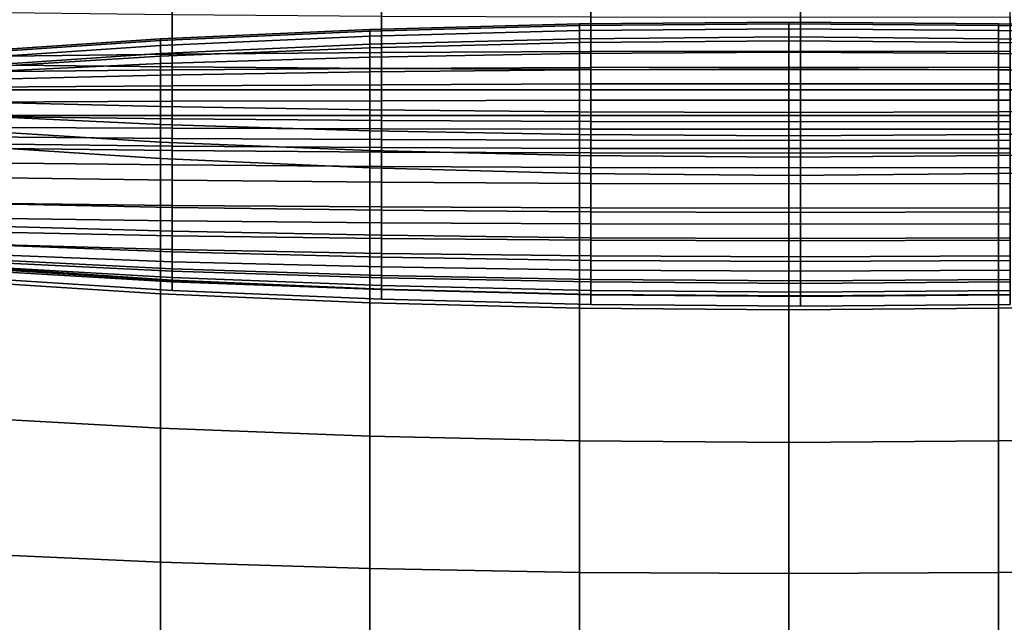
# Model space of a CAD drawing. Units: inches. Extents: x -38.3 to 38.1, y -15.7 to 14.9.
# Drawn here: x 13.2 to 25.6, y -0.4 to 7.2 of the extents above; entities that cross this region are included whole.
import ezdxf

# ---------------------------------------------------------------- set-up
doc = ezdxf.new("R2010")
doc.units = ezdxf.units.IN
doc.header["$MEASUREMENT"] = 0
doc.layers.add('AFUFU-3D-CH-CU', color=2, linetype='Continuous')
doc.layers.add('AFUFU-3D-CH-SH', color=2, linetype='Continuous')

msp = doc.modelspace()

# ---------------------------------------------------------------- linework, layer by layer
at = {"layer": 'AFUFU-3D-CH-CU'}
for points in [[(17.755, 7.46, 27.86), (17.755, 6.79, 27.873), (20.403, 6.802, 27.943), (20.403, 7.472, 27.93)], [(20.403, 7.472, 27.93), (20.403, 6.802, 27.943), (23.051, 6.806, 27.966), (23.051, 7.476, 27.953)], [(23.051, 7.476, 27.953), (23.051, 6.806, 27.966), (25.7, 6.802, 27.943), (25.7, 7.472, 27.93)], [(12.67, 7.411, 27.583), (12.67, 6.741, 27.596), (15.109, 6.769, 27.758), (15.109, 7.44, 27.745)], [(15.109, 7.44, 27.745), (15.109, 6.769, 27.758), (17.755, 6.79, 27.873), (17.755, 7.46, 27.86)], [(15.109, 7.273, 15.236), (15.109, 6.609, 15.332), (12.67, 6.637, 15.493), (12.67, 7.301, 15.397)], [(17.755, 7.252, 15.12), (17.755, 6.589, 15.216), (15.109, 6.609, 15.332), (15.109, 7.273, 15.236)], [(20.403, 7.24, 15.051), (20.403, 6.576, 15.147), (17.755, 6.589, 15.216), (17.755, 7.252, 15.12)], [(23.051, 7.236, 15.028), (23.051, 6.572, 15.124), (20.403, 6.576, 15.147), (20.403, 7.24, 15.051)], [(25.7, 7.24, 15.051), (25.7, 6.576, 15.147), (23.051, 6.572, 15.124), (23.051, 7.236, 15.028)], [(17.61, 7.082, 12.483), (17.61, 7.061, 13.153), (20.258, 7.131, 13.122), (20.258, 7.152, 12.452)], [(17.61, 7.061, 11.907), (17.61, 7.082, 12.483), (20.258, 7.152, 12.452), (20.258, 7.131, 11.907)], [(17.61, 7.061, 13.153), (17.61, 6.998, 13.821), (20.258, 7.069, 13.789), (20.258, 7.131, 13.122)], [(17.61, 6.998, 11.239), (17.61, 7.061, 11.907), (20.258, 7.131, 11.907), (20.258, 7.069, 11.239)], [(20.258, 7.152, 12.452), (20.258, 7.131, 13.122), (22.906, 7.155, 13.122), (22.906, 7.176, 12.577)], [(20.258, 7.131, 11.907), (20.258, 7.152, 12.452), (22.906, 7.176, 12.577), (22.906, 7.155, 11.907)], [(20.258, 7.131, 13.122), (20.258, 7.069, 13.789), (22.906, 7.092, 13.789), (22.906, 7.155, 13.122)], [(20.258, 7.069, 11.239), (20.258, 7.131, 11.907), (22.906, 7.155, 11.907), (22.906, 7.092, 11.239)], [(22.906, 7.176, 12.577), (22.906, 7.155, 13.122), (25.555, 7.131, 13.169), (25.555, 7.152, 12.499)], [(22.906, 7.155, 11.907), (22.906, 7.176, 12.577), (25.555, 7.152, 12.499), (25.555, 7.131, 11.907)], [(22.906, 7.155, 13.122), (22.906, 7.092, 13.789), (25.555, 7.069, 13.836), (25.555, 7.131, 13.169)], [(22.906, 7.092, 11.239), (22.906, 7.155, 11.907), (25.555, 7.131, 11.907), (25.555, 7.069, 11.239)], [(25.555, 7.152, 12.499), (25.555, 7.131, 13.169), (28.452, 7.061, 13.216), (28.452, 7.082, 12.545)], [(25.555, 7.131, 11.907), (25.555, 7.152, 12.499), (28.452, 7.082, 12.545), (28.452, 7.061, 11.907)], [(25.555, 7.131, 13.169), (25.555, 7.069, 13.836), (28.452, 6.998, 13.883), (28.452, 7.061, 13.216)], [(25.555, 7.069, 11.239), (25.555, 7.131, 11.907), (28.452, 7.061, 11.907), (28.452, 6.998, 11.239)], [(14.964, 6.965, 12.483), (14.964, 6.944, 13.153), (17.61, 7.061, 13.153), (17.61, 7.082, 12.483)], [(14.964, 6.944, 11.813), (14.964, 6.965, 12.483), (17.61, 7.082, 12.483), (17.61, 7.061, 11.907)], [(14.964, 6.944, 13.153), (14.964, 6.881, 13.821), (17.61, 6.998, 13.821), (17.61, 7.061, 13.153)], [(14.964, 6.881, 11.145), (14.964, 6.944, 11.813), (17.61, 7.061, 11.907), (17.61, 6.998, 11.239)], [(14.964, 6.881, 13.821), (14.964, 6.777, 14.483), (17.61, 6.895, 14.483), (17.61, 6.998, 13.821)], [(14.964, 6.777, 10.483), (14.964, 6.881, 11.145), (17.61, 6.998, 11.239), (17.61, 6.895, 10.577)], [(17.61, 6.998, 13.821), (17.61, 6.895, 14.483), (20.258, 6.965, 14.452), (20.258, 7.069, 13.789)], [(17.61, 6.895, 10.577), (17.61, 6.998, 11.239), (20.258, 7.069, 11.239), (20.258, 6.965, 10.577)], [(20.258, 7.069, 13.789), (20.258, 6.965, 14.452), (22.906, 6.988, 14.452), (22.906, 7.092, 13.789)], [(20.258, 6.965, 10.577), (20.258, 7.069, 11.239), (22.906, 7.092, 11.239), (22.906, 6.988, 10.577)], [(20.258, 6.965, 14.452), (20.258, 6.916, 14.647), (22.906, 6.937, 14.647), (22.906, 6.988, 14.452)], [(22.906, 6.937, 10.382), (20.258, 6.916, 10.382), (20.258, 6.965, 10.577), (22.906, 6.988, 10.577)], [(22.906, 7.092, 13.789), (22.906, 6.988, 14.452), (25.555, 6.965, 14.499), (25.555, 7.069, 13.836)], [(22.906, 6.988, 10.577), (22.906, 7.092, 11.239), (25.555, 7.069, 11.239), (25.555, 6.965, 10.577)], [(22.906, 6.988, 14.452), (22.906, 6.937, 14.647), (25.555, 6.916, 14.694), (25.555, 6.965, 14.499)], [(25.555, 6.916, 10.382), (22.906, 6.937, 10.382), (22.906, 6.988, 10.577), (25.555, 6.965, 10.577)], [(25.555, 7.069, 13.836), (25.555, 6.965, 14.499), (28.452, 6.895, 14.545), (28.452, 6.998, 13.883)], [(25.555, 6.965, 10.577), (25.555, 7.069, 11.239), (28.452, 6.998, 11.239), (28.452, 6.895, 10.577)], [(12.525, 6.801, 12.389), (12.525, 6.78, 13.059), (14.964, 6.944, 13.153), (14.964, 6.965, 12.483)], [(12.525, 6.78, 11.719), (12.525, 6.801, 12.389), (14.964, 6.965, 12.483), (14.964, 6.944, 11.813)], [(12.525, 6.78, 13.059), (12.525, 6.717, 13.727), (14.964, 6.881, 13.821), (14.964, 6.944, 13.153)], [(12.525, 6.717, 11.052), (12.525, 6.78, 11.719), (14.964, 6.944, 11.813), (14.964, 6.881, 11.145)], [(12.525, 6.717, 13.727), (12.525, 6.613, 14.389), (14.964, 6.777, 14.483), (14.964, 6.881, 13.821)], [(12.525, 6.613, 10.389), (12.525, 6.717, 11.052), (14.964, 6.881, 11.145), (14.964, 6.777, 10.483)], [(14.964, 6.777, 14.483), (14.964, 6.744, 14.678), (17.61, 6.851, 14.678), (17.61, 6.895, 14.483)], [(17.61, 6.851, 10.382), (14.964, 6.744, 10.288), (14.964, 6.777, 10.483), (17.61, 6.895, 10.577)], [(14.964, 6.744, 14.678), (14.964, 6.65, 14.866), (17.61, 6.731, 14.866), (17.61, 6.851, 14.678)], [(17.61, 6.731, 10.194), (14.964, 6.65, 10.1), (14.964, 6.744, 10.288), (17.61, 6.851, 10.382)], [(17.61, 6.895, 14.483), (17.61, 6.851, 14.678), (20.258, 6.916, 14.647), (20.258, 6.965, 14.452)], [(20.258, 6.916, 10.382), (17.61, 6.851, 10.382), (17.61, 6.895, 10.577), (20.258, 6.965, 10.577)], [(17.61, 6.851, 14.678), (17.61, 6.731, 14.866), (20.258, 6.779, 14.834), (20.258, 6.916, 14.647)], [(20.258, 6.779, 10.194), (17.61, 6.731, 10.194), (17.61, 6.851, 10.382), (20.258, 6.916, 10.382)], [(20.258, 6.916, 14.647), (20.258, 6.779, 14.834), (22.906, 6.795, 14.834), (22.906, 6.937, 14.647)], [(22.906, 6.795, 10.194), (20.258, 6.779, 10.194), (20.258, 6.916, 10.382), (22.906, 6.937, 10.382)], [(22.906, 6.937, 14.647), (22.906, 6.795, 14.834), (25.555, 6.779, 14.881), (25.555, 6.916, 14.694)], [(25.555, 6.779, 10.194), (22.906, 6.795, 10.194), (22.906, 6.937, 10.382), (25.555, 6.916, 10.382)], [(25.555, 6.965, 14.499), (25.555, 6.916, 14.694), (28.452, 6.851, 14.741), (28.452, 6.895, 14.545)], [(28.452, 6.851, 10.382), (25.555, 6.916, 10.382), (25.555, 6.965, 10.577), (28.452, 6.895, 10.577)], [(25.555, 6.916, 14.694), (25.555, 6.779, 14.881), (28.452, 6.731, 14.928), (28.452, 6.851, 14.741)], [(28.452, 6.731, 10.194), (25.555, 6.779, 10.194), (25.555, 6.916, 10.382), (28.452, 6.851, 10.382)], [(12.525, 6.613, 14.389), (12.525, 6.594, 14.584), (14.964, 6.744, 14.678), (14.964, 6.777, 14.483)], [(14.964, 6.744, 10.288), (12.525, 6.594, 10.194), (12.525, 6.613, 10.389), (14.964, 6.777, 10.483)], [(12.525, 6.594, 14.584), (12.525, 6.537, 14.772), (14.964, 6.65, 14.866), (14.964, 6.744, 14.678)], [(14.964, 6.65, 10.1), (12.525, 6.537, 10.007), (12.525, 6.594, 10.194), (14.964, 6.744, 10.288)], [(12.67, 6.741, 27.596), (12.67, 6.545, 27.611), (15.109, 6.571, 27.759), (15.109, 6.769, 27.758)], [(14.964, 6.65, 14.866), (14.964, 6.505, 15.039), (17.61, 6.548, 15.039), (17.61, 6.731, 14.866)], [(17.61, 6.548, 10.021), (14.964, 6.505, 9.927), (14.964, 6.65, 10.1), (17.61, 6.731, 10.194)], [(15.109, 6.769, 27.758), (15.109, 6.571, 27.759), (17.755, 6.59, 27.864), (17.755, 6.79, 27.873)], [(17.61, 6.731, 14.866), (17.61, 6.548, 15.039), (20.258, 6.574, 15.007), (20.258, 6.779, 14.834)], [(20.258, 6.574, 10.021), (17.61, 6.548, 10.021), (17.61, 6.731, 10.194), (20.258, 6.779, 10.194)], [(17.755, 6.79, 27.873), (17.755, 6.59, 27.864), (20.403, 6.601, 27.928), (20.403, 6.802, 27.943)], [(20.258, 6.779, 14.834), (20.258, 6.574, 15.007), (22.906, 6.583, 15.007), (22.906, 6.795, 14.834)], [(22.906, 6.583, 10.021), (20.258, 6.574, 10.021), (20.258, 6.779, 10.194), (22.906, 6.795, 10.194)], [(20.403, 6.802, 27.943), (20.403, 6.601, 27.928), (23.051, 6.605, 27.949), (23.051, 6.806, 27.966)], [(22.906, 6.795, 14.834), (22.906, 6.583, 15.007), (25.555, 6.574, 15.054), (25.555, 6.779, 14.881)], [(25.555, 6.574, 10.021), (22.906, 6.583, 10.021), (22.906, 6.795, 10.194), (25.555, 6.779, 10.194)], [(23.051, 6.806, 27.966), (23.051, 6.605, 27.949), (25.7, 6.601, 27.928), (25.7, 6.802, 27.943)], [(25.555, 6.779, 14.881), (25.555, 6.574, 15.054), (28.452, 6.548, 15.101), (28.452, 6.731, 14.928)], [(28.452, 6.548, 10.021), (25.555, 6.574, 10.021), (25.555, 6.779, 10.194), (28.452, 6.731, 10.194)], [(12.525, 6.537, 14.772), (12.525, 6.445, 14.945), (14.964, 6.505, 15.039), (14.964, 6.65, 14.866)], [(14.964, 6.505, 9.927), (12.525, 6.445, 9.834), (12.525, 6.537, 10.007), (14.964, 6.65, 10.1)], [(15.109, 6.609, 15.332), (15.109, 5.953, 15.469), (12.67, 5.981, 15.63), (12.67, 6.637, 15.493)], [(17.755, 6.589, 15.216), (17.755, 5.932, 15.353), (15.109, 5.953, 15.469), (15.109, 6.609, 15.332)], [(17.755, 6.59, 27.864), (17.755, 6.384, 27.778), (20.403, 6.393, 27.826), (20.403, 6.601, 27.928)], [(20.403, 6.601, 27.928), (20.403, 6.393, 27.826), (23.051, 6.395, 27.842), (23.051, 6.605, 27.949)], [(23.051, 6.605, 27.949), (23.051, 6.395, 27.842), (25.7, 6.393, 27.826), (25.7, 6.601, 27.928)], [(12.525, 6.445, 14.945), (12.525, 6.321, 15.096), (14.964, 6.321, 15.19), (14.964, 6.505, 15.039)], [(14.964, 6.321, 9.776), (12.525, 6.321, 9.682), (12.525, 6.445, 9.834), (14.964, 6.505, 9.927)], [(12.67, 6.545, 27.611), (12.67, 6.351, 27.588), (15.109, 6.37, 27.699), (15.109, 6.571, 27.759)], [(14.964, 6.505, 15.039), (14.964, 6.321, 15.19), (17.61, 6.321, 15.19), (17.61, 6.548, 15.039)], [(17.61, 6.321, 9.87), (14.964, 6.321, 9.776), (14.964, 6.505, 9.927), (17.61, 6.548, 10.021)], [(15.109, 6.571, 27.759), (15.109, 6.37, 27.699), (17.755, 6.384, 27.778), (17.755, 6.59, 27.864)], [(17.61, 6.548, 15.039), (17.61, 6.321, 15.19), (20.258, 6.321, 15.159), (20.258, 6.574, 15.007)], [(20.258, 6.321, 9.87), (17.61, 6.321, 9.87), (17.61, 6.548, 10.021), (20.258, 6.574, 10.021)], [(20.403, 6.576, 15.147), (20.403, 5.92, 15.284), (17.755, 5.932, 15.353), (17.755, 6.589, 15.216)], [(20.258, 6.574, 15.007), (20.258, 6.321, 15.159), (22.906, 6.321, 15.159), (22.906, 6.583, 15.007)], [(22.906, 6.321, 9.87), (20.258, 6.321, 9.87), (20.258, 6.574, 10.021), (22.906, 6.583, 10.021)], [(23.051, 6.572, 15.124), (23.051, 5.916, 15.261), (20.403, 5.92, 15.284), (20.403, 6.576, 15.147)], [(22.906, 6.583, 15.007), (22.906, 6.321, 15.159), (25.555, 6.321, 15.206), (25.555, 6.574, 15.054)], [(25.555, 6.321, 9.87), (22.906, 6.321, 9.87), (22.906, 6.583, 10.021), (25.555, 6.574, 10.021)], [(25.7, 6.576, 15.147), (25.7, 5.92, 15.284), (23.051, 5.916, 15.261), (23.051, 6.572, 15.124)], [(25.555, 6.574, 15.054), (25.555, 6.321, 15.206), (28.452, 6.321, 15.253), (28.452, 6.548, 15.101)], [(28.452, 6.321, 9.87), (25.555, 6.321, 9.87), (25.555, 6.574, 10.021), (28.452, 6.548, 10.021)], [(12.67, 6.351, 27.588), (12.67, 6.164, 27.527), (15.109, 6.175, 27.586), (15.109, 6.37, 27.699)], [(15.109, 6.37, 27.699), (15.109, 6.175, 27.586), (17.755, 6.182, 27.629), (17.755, 6.384, 27.778)], [(17.755, 6.384, 27.778), (17.755, 6.182, 27.629), (20.403, 6.187, 27.654), (20.403, 6.393, 27.826)], [(20.403, 6.393, 27.826), (20.403, 6.187, 27.654), (23.051, 6.188, 27.663), (23.051, 6.395, 27.842)], [(23.051, 6.395, 27.842), (23.051, 6.188, 27.663), (25.7, 6.187, 27.654), (25.7, 6.393, 27.826)], [(12.525, 6.321, 15.096), (12.525, 6.169, 15.221), (14.964, 6.109, 15.314), (14.964, 6.321, 15.19)], [(14.964, 6.109, 9.652), (12.525, 6.169, 9.558), (12.525, 6.321, 9.682), (14.964, 6.321, 9.776)], [(14.964, 6.321, 15.19), (14.964, 6.109, 15.314), (17.61, 6.066, 15.314), (17.61, 6.321, 15.19)], [(17.61, 6.066, 9.745), (14.964, 6.109, 9.652), (14.964, 6.321, 9.776), (17.61, 6.321, 9.87)], [(17.61, 6.321, 15.19), (17.61, 6.066, 15.314), (20.258, 6.04, 15.283), (20.258, 6.321, 15.159)], [(20.258, 6.04, 9.745), (17.61, 6.066, 9.745), (17.61, 6.321, 9.87), (20.258, 6.321, 9.87)], [(20.258, 6.321, 15.159), (20.258, 6.04, 15.283), (22.906, 6.031, 15.283), (22.906, 6.321, 15.159)], [(22.906, 6.031, 9.745), (20.258, 6.04, 9.745), (20.258, 6.321, 9.87), (22.906, 6.321, 9.87)], [(22.906, 6.321, 15.159), (22.906, 6.031, 15.283), (25.555, 6.04, 15.33), (25.555, 6.321, 15.206)], [(25.555, 6.04, 9.745), (22.906, 6.031, 9.745), (22.906, 6.321, 9.87), (25.555, 6.321, 9.87)], [(25.555, 6.321, 15.206), (25.555, 6.04, 15.33), (28.452, 6.066, 15.377), (28.452, 6.321, 15.253)], [(28.452, 6.066, 9.745), (25.555, 6.04, 9.745), (25.555, 6.321, 9.87), (28.452, 6.321, 9.87)], [(12.525, 6.169, 15.221), (12.525, 5.996, 15.313), (14.964, 5.883, 15.407), (14.964, 6.109, 15.314)], [(14.964, 5.883, 9.559), (12.525, 5.996, 9.465), (12.525, 6.169, 9.558), (14.964, 6.109, 9.652)], [(12.67, 6.164, 27.527), (12.67, 5.994, 27.431), (15.109, 5.994, 27.431), (15.109, 6.175, 27.586)], [(14.964, 6.109, 15.314), (14.964, 5.883, 15.407), (17.61, 5.803, 15.407), (17.61, 6.066, 15.314)], [(17.61, 5.803, 9.653), (14.964, 5.883, 9.559), (14.964, 6.109, 9.652), (17.61, 6.066, 9.745)], [(15.109, 6.175, 27.586), (15.109, 5.994, 27.431), (17.755, 5.994, 27.431), (17.755, 6.182, 27.629)], [(17.755, 6.182, 27.629), (17.755, 5.994, 27.431), (20.403, 5.994, 27.431), (20.403, 6.187, 27.654)], [(20.403, 6.187, 27.654), (20.403, 5.994, 27.431), (23.051, 5.994, 27.431), (23.051, 6.188, 27.663)], [(23.051, 6.188, 27.663), (23.051, 5.994, 27.431), (25.7, 5.994, 27.431), (25.7, 6.187, 27.654)], [(12.525, 5.996, 15.313), (12.525, 5.809, 15.37), (14.964, 5.659, 15.464), (14.964, 5.883, 15.407)], [(14.964, 5.659, 9.502), (12.525, 5.809, 9.408), (12.525, 5.996, 9.465), (14.964, 5.883, 9.559)], [(12.67, 5.994, 27.431), (12.67, 5.845, 27.303), (15.109, 5.834, 27.244), (15.109, 5.994, 27.431)], [(15.109, 5.953, 15.469), (15.109, 5.369, 15.646), (12.67, 5.397, 15.808), (12.67, 5.981, 15.63)], [(15.109, 5.994, 27.431), (15.109, 5.834, 27.244), (17.755, 5.827, 27.201), (17.755, 5.994, 27.431)], [(17.61, 6.066, 15.314), (17.61, 5.803, 15.407), (20.258, 5.754, 15.376), (20.258, 6.04, 15.283)], [(20.258, 5.754, 9.653), (17.61, 5.803, 9.653), (17.61, 6.066, 9.745), (20.258, 6.04, 9.745)], [(17.755, 5.994, 27.431), (17.755, 5.827, 27.201), (20.403, 5.822, 27.176), (20.403, 5.994, 27.431)], [(20.258, 6.04, 15.283), (20.258, 5.754, 15.376), (22.906, 5.738, 15.376), (22.906, 6.031, 15.283)], [(22.906, 5.738, 9.653), (20.258, 5.754, 9.653), (20.258, 6.04, 9.745), (22.906, 6.031, 9.745)], [(20.403, 5.994, 27.431), (20.403, 5.822, 27.176), (23.051, 5.821, 27.167), (23.051, 5.994, 27.431)], [(22.906, 6.031, 15.283), (22.906, 5.738, 15.376), (25.555, 5.754, 15.422), (25.555, 6.04, 15.33)], [(25.555, 5.754, 9.653), (22.906, 5.738, 9.653), (22.906, 6.031, 9.745), (25.555, 6.04, 9.745)], [(23.051, 5.994, 27.431), (23.051, 5.821, 27.167), (25.7, 5.822, 27.176), (25.7, 5.994, 27.431)], [(25.555, 6.04, 15.33), (25.555, 5.754, 15.422), (28.452, 5.803, 15.469), (28.452, 6.066, 15.377)], [(28.452, 5.803, 9.653), (25.555, 5.754, 9.653), (25.555, 6.04, 9.745), (28.452, 6.066, 9.745)], [(14.964, 5.883, 15.407), (14.964, 5.659, 15.464), (17.61, 5.552, 15.464), (17.61, 5.803, 15.407)], [(17.61, 5.552, 9.596), (14.964, 5.659, 9.502), (14.964, 5.883, 9.559), (17.61, 5.803, 9.653)], [(17.755, 5.932, 15.353), (17.755, 5.348, 15.531), (15.109, 5.369, 15.646), (15.109, 5.953, 15.469)], [(20.403, 5.92, 15.284), (20.403, 5.336, 15.462), (17.755, 5.348, 15.531), (17.755, 5.932, 15.353)], [(23.051, 5.916, 15.261), (23.051, 5.332, 15.439), (20.403, 5.336, 15.462), (20.403, 5.92, 15.284)], [(25.7, 5.92, 15.284), (25.7, 5.336, 15.462), (23.051, 5.332, 15.439), (23.051, 5.916, 15.261)], [(12.525, 5.809, 15.37), (12.525, 5.613, 15.389), (14.964, 5.45, 15.483), (14.964, 5.659, 15.464)], [(14.964, 5.45, 9.483), (12.525, 5.613, 9.389), (12.525, 5.809, 9.408), (14.964, 5.659, 9.502)], [(12.67, 5.845, 27.303), (12.67, 5.724, 27.149), (15.109, 5.704, 27.038), (15.109, 5.834, 27.244)], [(15.109, 5.834, 27.244), (15.109, 5.704, 27.038), (17.755, 5.69, 26.959), (17.755, 5.827, 27.201)], [(17.61, 5.803, 15.407), (17.61, 5.552, 15.464), (20.258, 5.487, 15.433), (20.258, 5.754, 15.376)], [(20.258, 5.487, 9.596), (17.61, 5.552, 9.596), (17.61, 5.803, 9.653), (20.258, 5.754, 9.653)], [(17.755, 5.827, 27.201), (17.755, 5.69, 26.959), (20.403, 5.682, 26.911), (20.403, 5.822, 27.176)], [(20.258, 5.754, 15.376), (20.258, 5.487, 15.433), (22.906, 5.466, 15.433), (22.906, 5.738, 15.376)], [(22.906, 5.466, 9.596), (20.258, 5.487, 9.596), (20.258, 5.754, 9.653), (22.906, 5.738, 9.653)], [(20.403, 5.822, 27.176), (20.403, 5.682, 26.911), (23.051, 5.679, 26.895), (23.051, 5.821, 27.167)], [(22.906, 5.738, 15.376), (22.906, 5.466, 15.433), (25.555, 5.487, 15.479), (25.555, 5.754, 15.422)], [(25.555, 5.487, 9.596), (22.906, 5.466, 9.596), (22.906, 5.738, 9.653), (25.555, 5.754, 9.653)], [(23.051, 5.821, 27.167), (23.051, 5.679, 26.895), (25.7, 5.682, 26.911), (25.7, 5.822, 27.176)], [(25.555, 5.754, 15.422), (25.555, 5.487, 15.479), (28.452, 5.552, 15.526), (28.452, 5.803, 15.469)], [(28.452, 5.552, 9.596), (25.555, 5.487, 9.596), (25.555, 5.754, 9.653), (28.452, 5.803, 9.653)], [(14.964, 3.741, 15.753), (14.964, 5.45, 15.483), (12.525, 5.613, 15.389), (12.525, 3.898, 15.683)], [(12.525, 5.613, 9.389), (14.964, 5.45, 9.483), (14.964, 3.741, 9.442), (12.525, 3.898, 9.355)], [(12.67, 5.724, 27.149), (12.67, 5.635, 26.974), (15.109, 5.609, 26.826), (15.109, 5.704, 27.038)], [(12.67, 5.635, 26.974), (12.67, 5.582, 26.785), (15.109, 5.554, 26.624), (15.109, 5.609, 26.826)], [(14.964, 5.659, 15.464), (14.964, 5.45, 15.483), (17.61, 5.332, 15.483), (17.61, 5.552, 15.464)], [(17.61, 5.332, 9.577), (14.964, 5.45, 9.483), (14.964, 5.659, 9.502), (17.61, 5.552, 9.596)], [(15.109, 5.704, 27.038), (15.109, 5.609, 26.826), (17.755, 5.59, 26.721), (17.755, 5.69, 26.959)], [(15.109, 5.609, 26.826), (15.109, 5.554, 26.624), (17.755, 5.533, 26.508), (17.755, 5.59, 26.721)], [(17.755, 5.69, 26.959), (17.755, 5.59, 26.721), (20.403, 5.579, 26.658), (20.403, 5.682, 26.911)], [(20.403, 5.682, 26.911), (20.403, 5.579, 26.658), (23.051, 5.576, 26.636), (23.051, 5.679, 26.895)], [(23.051, 5.679, 26.895), (23.051, 5.576, 26.636), (25.7, 5.579, 26.658), (25.7, 5.682, 26.911)], [(15.109, 5.176, 25.463), (15.109, 5.554, 26.624), (12.67, 5.582, 26.785), (12.67, 5.21, 25.616)], [(17.755, 5.151, 25.353), (17.755, 5.533, 26.508), (15.109, 5.554, 26.624), (15.109, 5.176, 25.463)], [(17.61, 5.552, 15.464), (17.61, 5.332, 15.483), (20.258, 5.262, 15.452), (20.258, 5.487, 15.433)], [(20.258, 5.262, 9.577), (17.61, 5.332, 9.577), (17.61, 5.552, 9.596), (20.258, 5.487, 9.596)], [(17.755, 5.59, 26.721), (17.755, 5.533, 26.508), (20.403, 5.521, 26.439), (20.403, 5.579, 26.658)], [(20.403, 5.136, 25.288), (20.403, 5.521, 26.439), (17.755, 5.533, 26.508), (17.755, 5.151, 25.353)], [(22.906, 5.238, 9.577), (20.258, 5.262, 9.577), (20.258, 5.487, 9.596), (22.906, 5.466, 9.596)], [(22.906, 5.238, 15.452), (22.906, 5.466, 15.433), (20.258, 5.487, 15.433), (20.258, 5.262, 15.452)], [(20.403, 5.579, 26.658), (20.403, 5.521, 26.439), (23.051, 5.517, 26.416), (23.051, 5.576, 26.636)], [(23.051, 5.132, 25.266), (23.051, 5.517, 26.416), (20.403, 5.521, 26.439), (20.403, 5.136, 25.288)], [(25.555, 5.262, 9.577), (22.906, 5.238, 9.577), (22.906, 5.466, 9.596), (25.555, 5.487, 9.596)], [(25.555, 5.262, 15.499), (25.555, 5.487, 15.479), (22.906, 5.466, 15.433), (22.906, 5.238, 15.452)], [(23.051, 5.576, 26.636), (23.051, 5.517, 26.416), (25.7, 5.521, 26.439), (25.7, 5.579, 26.658)], [(25.7, 5.136, 25.288), (25.7, 5.521, 26.439), (23.051, 5.517, 26.416), (23.051, 5.132, 25.266)], [(25.555, 5.487, 15.479), (25.555, 5.262, 15.499), (28.452, 5.332, 15.545), (28.452, 5.552, 15.526)], [(28.452, 5.332, 9.577), (25.555, 5.262, 9.577), (25.555, 5.487, 9.596), (28.452, 5.552, 9.596)], [(15.109, 5.369, 15.646), (15.109, 4.859, 15.863), (12.67, 4.888, 16.025), (12.67, 5.397, 15.808)], [(17.61, 3.628, 15.789), (17.61, 5.332, 15.483), (14.964, 5.45, 15.483), (14.964, 3.741, 15.753)], [(14.964, 5.45, 9.483), (17.61, 5.332, 9.577), (17.61, 3.628, 9.531), (14.964, 3.741, 9.442)], [(17.755, 5.348, 15.531), (17.755, 4.839, 15.748), (15.109, 4.859, 15.863), (15.109, 5.369, 15.646)], [(20.258, 3.561, 15.761), (20.258, 5.262, 15.452), (17.61, 5.332, 15.483), (17.61, 3.628, 15.789)], [(17.61, 5.332, 9.577), (20.258, 5.262, 9.577), (20.258, 3.561, 9.528), (17.61, 3.628, 9.531)], [(20.403, 5.336, 15.462), (20.403, 4.827, 15.679), (17.755, 4.839, 15.748), (17.755, 5.348, 15.531)], [(22.906, 3.539, 15.762), (22.906, 5.238, 15.452), (20.258, 5.262, 15.452), (20.258, 3.561, 15.761)], [(20.258, 5.262, 9.577), (22.906, 5.238, 9.577), (22.906, 3.539, 9.527), (20.258, 3.561, 9.528)], [(23.051, 5.332, 15.439), (23.051, 4.823, 15.656), (20.403, 4.827, 15.679), (20.403, 5.336, 15.462)], [(25.555, 3.561, 15.808), (25.555, 5.262, 15.499), (22.906, 5.238, 15.452), (22.906, 3.539, 15.762)], [(22.906, 5.238, 9.577), (25.555, 5.262, 9.577), (25.555, 3.561, 9.528), (22.906, 3.539, 9.527)], [(25.7, 5.336, 15.462), (25.7, 4.827, 15.679), (23.051, 4.823, 15.656), (23.051, 5.332, 15.439)], [(28.452, 3.628, 15.82), (28.452, 5.332, 15.545), (25.555, 5.262, 15.499), (25.555, 3.561, 15.808)], [(25.555, 5.262, 9.577), (28.452, 5.332, 9.577), (28.452, 3.628, 9.531), (25.555, 3.561, 9.528)], [(15.109, 4.833, 24.305), (15.109, 5.176, 25.463), (12.67, 5.21, 25.616), (12.67, 4.883, 24.437)], [(17.755, 4.798, 24.211), (17.755, 5.151, 25.353), (15.109, 5.176, 25.463), (15.109, 4.833, 24.305)], [(20.403, 4.777, 24.154), (20.403, 5.136, 25.288), (17.755, 5.151, 25.353), (17.755, 4.798, 24.211)], [(23.051, 4.77, 24.135), (23.051, 5.132, 25.266), (20.403, 5.136, 25.288), (20.403, 4.777, 24.154)], [(25.7, 4.777, 24.154), (25.7, 5.136, 25.288), (23.051, 5.132, 25.266), (23.051, 4.77, 24.135)], [(12.67, 4.888, 16.025), (15.109, 4.859, 15.863), (15.109, 4.665, 15.924), (12.67, 4.699, 16.078)], [(15.109, 4.531, 23.146), (15.109, 4.833, 24.305), (12.67, 4.883, 24.437), (12.67, 4.602, 23.248)], [(15.109, 4.859, 15.863), (17.755, 4.839, 15.748), (17.755, 4.64, 15.815), (15.109, 4.665, 15.924)], [(17.755, 4.481, 23.074), (17.755, 4.798, 24.211), (15.109, 4.833, 24.305), (15.109, 4.531, 23.146)], [(17.755, 4.839, 15.748), (20.403, 4.827, 15.679), (20.403, 4.626, 15.749), (17.755, 4.64, 15.815)], [(20.403, 4.45, 23.03), (20.403, 4.777, 24.154), (17.755, 4.798, 24.211), (17.755, 4.481, 23.074)], [(20.403, 4.827, 15.679), (23.051, 4.823, 15.656), (23.051, 4.621, 15.727), (20.403, 4.626, 15.749)], [(23.051, 4.44, 23.016), (23.051, 4.77, 24.135), (20.403, 4.777, 24.154), (20.403, 4.45, 23.03)], [(23.051, 4.823, 15.656), (25.7, 4.827, 15.679), (25.7, 4.626, 15.749), (23.051, 4.621, 15.727)], [(25.7, 4.45, 23.03), (25.7, 4.777, 24.154), (23.051, 4.77, 24.135), (23.051, 4.44, 23.016)], [(12.67, 4.699, 16.078), (15.109, 4.665, 15.924), (15.109, 4.475, 16.035), (12.67, 4.524, 16.166)], [(15.109, 4.665, 15.924), (17.755, 4.64, 15.815), (17.755, 4.44, 15.94), (15.109, 4.475, 16.035)], [(17.755, 4.64, 15.815), (20.403, 4.626, 15.749), (20.403, 4.419, 15.884), (17.755, 4.44, 15.94)], [(20.403, 4.626, 15.749), (23.051, 4.621, 15.727), (23.051, 4.412, 15.865), (20.403, 4.419, 15.884)], [(23.051, 4.621, 15.727), (25.7, 4.626, 15.749), (25.7, 4.419, 15.884), (23.051, 4.412, 15.865)], [(15.109, 4.272, 21.983), (15.109, 4.531, 23.146), (12.67, 4.602, 23.248), (12.67, 4.366, 22.049)], [(12.67, 4.524, 16.166), (15.109, 4.475, 16.035), (15.109, 4.299, 16.186), (12.67, 4.37, 16.287)], [(17.755, 4.204, 21.935), (17.755, 4.481, 23.074), (15.109, 4.531, 23.146), (15.109, 4.272, 21.983)], [(20.403, 4.163, 21.907), (20.403, 4.45, 23.03), (17.755, 4.481, 23.074), (17.755, 4.204, 21.935)], [(12.67, 4.37, 16.287), (15.109, 4.299, 16.186), (15.109, 4.147, 16.37), (12.67, 4.242, 16.436)], [(15.109, 4.058, 20.811), (15.109, 4.272, 21.983), (12.67, 4.366, 22.049), (12.67, 4.178, 20.843)], [(15.109, 4.475, 16.035), (17.755, 4.44, 15.94), (17.755, 4.249, 16.114), (15.109, 4.299, 16.186)], [(17.755, 4.44, 15.94), (20.403, 4.419, 15.884), (20.403, 4.219, 16.07), (17.755, 4.249, 16.114)], [(23.051, 4.149, 21.897), (23.051, 4.44, 23.016), (20.403, 4.45, 23.03), (20.403, 4.163, 21.907)], [(20.403, 4.419, 15.884), (23.051, 4.412, 15.865), (23.051, 4.209, 16.055), (20.403, 4.219, 16.07)], [(25.7, 4.163, 21.907), (25.7, 4.45, 23.03), (23.051, 4.44, 23.016), (23.051, 4.149, 21.897)], [(23.051, 4.412, 15.865), (25.7, 4.419, 15.884), (25.7, 4.219, 16.07), (23.051, 4.209, 16.055)], [(12.67, 4.242, 16.436), (15.109, 4.147, 16.37), (15.109, 4.027, 16.575), (12.67, 4.146, 16.607)], [(15.109, 4.299, 16.186), (17.755, 4.249, 16.114), (17.755, 4.08, 16.322), (15.109, 4.147, 16.37)], [(17.755, 3.973, 20.789), (17.755, 4.204, 21.935), (15.109, 4.272, 21.983), (15.109, 4.058, 20.811)], [(17.755, 4.249, 16.114), (20.403, 4.219, 16.07), (20.403, 4.039, 16.294), (17.755, 4.08, 16.322)], [(15.109, 3.894, 19.628), (15.109, 4.058, 20.811), (12.67, 4.178, 20.843), (12.67, 4.035, 19.629)], [(12.67, 4.146, 16.607), (15.109, 4.027, 16.575), (15.109, 3.945, 16.792), (12.67, 4.085, 16.793)], [(15.109, 4.147, 16.37), (17.755, 4.08, 16.322), (17.755, 3.942, 16.553), (15.109, 4.027, 16.575)], [(20.403, 3.922, 20.775), (20.403, 4.163, 21.907), (17.755, 4.204, 21.935), (17.755, 3.973, 20.789)], [(20.403, 4.219, 16.07), (23.051, 4.209, 16.055), (23.051, 4.025, 16.284), (20.403, 4.039, 16.294)], [(23.051, 3.905, 20.771), (23.051, 4.149, 21.897), (20.403, 4.163, 21.907), (20.403, 3.922, 20.775)], [(23.051, 4.209, 16.055), (25.7, 4.219, 16.07), (25.7, 4.039, 16.294), (23.051, 4.025, 16.284)], [(25.7, 3.922, 20.775), (25.7, 4.163, 21.907), (23.051, 4.149, 21.897), (23.051, 3.905, 20.771)], [(12.67, 4.085, 16.793), (15.109, 3.945, 16.792), (15.109, 3.906, 17.008), (12.67, 4.062, 16.988)], [(12.67, 4.062, 16.988), (15.109, 3.906, 17.008), (15.109, 3.915, 17.212), (12.67, 4.077, 17.183)], [(15.109, 3.915, 17.212), (15.109, 3.783, 18.43), (12.67, 3.939, 18.409), (12.67, 4.077, 17.183)], [(15.109, 3.783, 18.43), (15.109, 3.894, 19.628), (12.67, 4.035, 19.629), (12.67, 3.939, 18.409)], [(17.755, 3.794, 19.627), (17.755, 3.973, 20.789), (15.109, 4.058, 20.811), (15.109, 3.894, 19.628)], [(15.109, 4.027, 16.575), (17.755, 3.942, 16.553), (17.755, 3.844, 16.791), (15.109, 3.945, 16.792)], [(17.755, 4.08, 16.322), (20.403, 4.039, 16.294), (20.403, 3.89, 16.539), (17.755, 3.942, 16.553)], [(20.403, 4.039, 16.294), (23.051, 4.025, 16.284), (23.051, 3.873, 16.535), (20.403, 3.89, 16.539)], [(23.051, 4.025, 16.284), (25.7, 4.039, 16.294), (25.7, 3.89, 16.539), (23.051, 3.873, 16.535)], [(14.964, 2.041, 15.951), (14.964, 3.741, 15.753), (12.525, 3.898, 15.683), (12.525, 2.179, 15.863)], [(12.525, 3.898, 9.355), (14.964, 3.741, 9.442), (14.964, 2.041, 9.369), (12.525, 2.179, 9.301)], [(15.109, 3.945, 16.792), (17.755, 3.844, 16.791), (17.755, 3.795, 17.023), (15.109, 3.906, 17.008)], [(15.109, 3.906, 17.008), (17.755, 3.795, 17.023), (17.755, 3.8, 17.232), (15.109, 3.915, 17.212)], [(17.755, 3.8, 17.232), (17.755, 3.672, 18.444), (15.109, 3.783, 18.43), (15.109, 3.915, 17.212)], [(17.755, 3.672, 18.444), (17.755, 3.794, 19.627), (15.109, 3.894, 19.628), (15.109, 3.783, 18.43)], [(20.403, 3.733, 19.627), (20.403, 3.922, 20.775), (17.755, 3.973, 20.789), (17.755, 3.794, 19.627)], [(17.755, 3.942, 16.553), (20.403, 3.89, 16.539), (20.403, 3.784, 16.791), (17.755, 3.844, 16.791)], [(23.051, 3.713, 19.627), (23.051, 3.905, 20.771), (20.403, 3.922, 20.775), (20.403, 3.733, 19.627)], [(20.403, 3.89, 16.539), (23.051, 3.873, 16.535), (23.051, 3.763, 16.79), (20.403, 3.784, 16.791)], [(25.7, 3.733, 19.627), (25.7, 3.922, 20.775), (23.051, 3.905, 20.771), (23.051, 3.713, 19.627)], [(23.051, 3.873, 16.535), (25.7, 3.89, 16.539), (25.7, 3.784, 16.791), (23.051, 3.763, 16.79)], [(17.61, 1.942, 16.001), (17.61, 3.628, 15.789), (14.964, 3.741, 15.753), (14.964, 2.041, 15.951)], [(14.964, 3.741, 9.442), (17.61, 3.628, 9.531), (17.61, 1.942, 9.444), (14.964, 2.041, 9.369)], [(17.755, 3.844, 16.791), (20.403, 3.784, 16.791), (20.403, 3.728, 17.031), (17.755, 3.795, 17.023)], [(17.755, 3.795, 17.023), (20.403, 3.728, 17.031), (20.403, 3.731, 17.244), (17.755, 3.8, 17.232)], [(20.403, 3.731, 17.244), (20.403, 3.605, 18.453), (17.755, 3.672, 18.444), (17.755, 3.8, 17.232)], [(20.403, 3.605, 18.453), (20.403, 3.733, 19.627), (17.755, 3.794, 19.627), (17.755, 3.672, 18.444)], [(20.403, 3.784, 16.791), (23.051, 3.763, 16.79), (23.051, 3.706, 17.034), (20.403, 3.728, 17.031)], [(23.051, 3.583, 18.456), (23.051, 3.713, 19.627), (20.403, 3.733, 19.627), (20.403, 3.605, 18.453)], [(23.051, 3.763, 16.79), (25.7, 3.784, 16.791), (25.7, 3.728, 17.031), (23.051, 3.706, 17.034)], [(25.7, 3.605, 18.453), (25.7, 3.733, 19.627), (23.051, 3.713, 19.627), (23.051, 3.583, 18.456)], [(20.258, 1.883, 15.98), (20.258, 3.561, 15.761), (17.61, 3.628, 15.789), (17.61, 1.942, 16.001)], [(17.61, 3.628, 9.531), (20.258, 3.561, 9.528), (20.258, 1.883, 9.433), (17.61, 1.942, 9.444)], [(20.403, 3.728, 17.031), (23.051, 3.706, 17.034), (23.051, 3.707, 17.248), (20.403, 3.731, 17.244)], [(23.051, 3.707, 17.248), (23.051, 3.583, 18.456), (20.403, 3.605, 18.453), (20.403, 3.731, 17.244)], [(23.051, 3.706, 17.034), (25.7, 3.728, 17.031), (25.7, 3.731, 17.244), (23.051, 3.707, 17.248)], [(25.7, 3.731, 17.244), (25.7, 3.605, 18.453), (23.051, 3.583, 18.456), (23.051, 3.707, 17.248)], [(28.452, 1.942, 16.032), (28.452, 3.628, 15.82), (25.555, 3.561, 15.808), (25.555, 1.883, 16.027)], [(25.555, 3.561, 9.528), (28.452, 3.628, 9.531), (28.452, 1.942, 9.444), (25.555, 1.883, 9.433)], [(22.906, 1.863, 15.984), (22.906, 3.539, 15.762), (20.258, 3.561, 15.761), (20.258, 1.883, 15.98)], [(20.258, 3.561, 9.528), (22.906, 3.539, 9.527), (22.906, 1.863, 9.43), (20.258, 1.883, 9.433)], [(25.555, 1.883, 16.027), (25.555, 3.561, 15.808), (22.906, 3.539, 15.762), (22.906, 1.863, 15.984)], [(22.906, 3.539, 9.527), (25.555, 3.561, 9.528), (25.555, 1.883, 9.433), (22.906, 1.863, 9.43)], [(14.964, 0.347, 16.11), (14.964, 2.041, 15.951), (12.525, 2.179, 15.863), (12.525, 0.459, 15.996)], [(12.525, 2.179, 9.301), (14.964, 2.041, 9.369), (14.964, 0.347, 9.335), (12.525, 0.459, 9.293)], [(17.61, 0.267, 16.178), (17.61, 1.942, 16.001), (14.964, 2.041, 15.951), (14.964, 0.347, 16.11)], [(14.964, 2.041, 9.369), (17.61, 1.942, 9.444), (17.61, 0.267, 9.391), (14.964, 0.347, 9.335)], [(20.258, 0.219, 16.169), (20.258, 1.883, 15.98), (17.61, 1.942, 16.001), (17.61, 0.267, 16.178)], [(17.61, 1.942, 9.444), (20.258, 1.883, 9.433), (20.258, 0.219, 9.369), (17.61, 0.267, 9.391)], [(22.906, 0.203, 16.177), (22.906, 1.863, 15.984), (20.258, 1.883, 15.98), (20.258, 0.219, 16.169)], [(20.258, 1.883, 9.433), (22.906, 1.863, 9.43), (22.906, 0.203, 9.362), (20.258, 0.219, 9.369)], [(25.555, 0.219, 16.216), (25.555, 1.883, 16.027), (22.906, 1.863, 15.984), (22.906, 0.203, 16.177)], [(22.906, 1.863, 9.43), (25.555, 1.883, 9.433), (25.555, 0.219, 9.369), (22.906, 0.203, 9.362)], [(28.452, 0.267, 16.21), (28.452, 1.942, 16.032), (25.555, 1.883, 16.027), (25.555, 0.219, 16.216)], [(25.555, 1.883, 9.433), (28.452, 1.942, 9.444), (28.452, 0.267, 9.391), (25.555, 0.219, 9.369)], [(14.964, -1.344, 16.226), (14.964, 0.347, 16.11), (12.525, 0.459, 15.996), (12.525, -1.262, 16.082)], [(12.525, 0.459, 9.293), (14.964, 0.347, 9.335), (14.964, -1.344, 9.344), (12.525, -1.262, 9.332)], [(17.61, -1.402, 16.316), (17.61, 0.267, 16.178), (14.964, 0.347, 16.11), (14.964, -1.344, 16.226)], [(14.964, 0.347, 9.335), (17.61, 0.267, 9.391), (17.61, -1.402, 9.379), (14.964, -1.344, 9.344)], [(20.258, -1.437, 16.32), (20.258, 0.219, 16.169), (17.61, 0.267, 16.178), (17.61, -1.402, 16.316)], [(17.61, 0.267, 9.391), (20.258, 0.219, 9.369), (20.258, -1.437, 9.343), (17.61, -1.402, 9.379)], [(28.452, -1.402, 16.347), (28.452, 0.267, 16.21), (25.555, 0.219, 16.216), (25.555, -1.437, 16.367)], [(25.555, 0.219, 9.369), (28.452, 0.267, 9.391), (28.452, -1.402, 9.379), (25.555, -1.437, 9.343)], [(22.906, -1.449, 16.332), (22.906, 0.203, 16.177), (20.258, 0.219, 16.169), (20.258, -1.437, 16.32)], [(20.258, 0.219, 9.369), (22.906, 0.203, 9.362), (22.906, -1.449, 9.332), (20.258, -1.437, 9.343)], [(25.555, -1.437, 16.367), (25.555, 0.219, 16.216), (22.906, 0.203, 16.177), (22.906, -1.449, 16.332)], [(22.906, 0.203, 9.362), (25.555, 0.219, 9.369), (25.555, -1.437, 9.343), (22.906, -1.449, 9.332)]]:
    msp.add_3dface(points, dxfattribs=at)
at = {"layer": 'AFUFU-3D-CH-SH'}
for points in [[(12.025, 11.125, 9.625), (12.275, -14, 9.625), (34.365, -14, 9.625), (34.365, 11.125, 9.625)], [(34.365, 11.125, 1.5), (34.365, -14, 1.5), (12.275, -14, 1.5), (12.025, 11.125, 1.5)]]:
    msp.add_3dface(points, dxfattribs=at)

doc.saveas('drawing.dxf')
